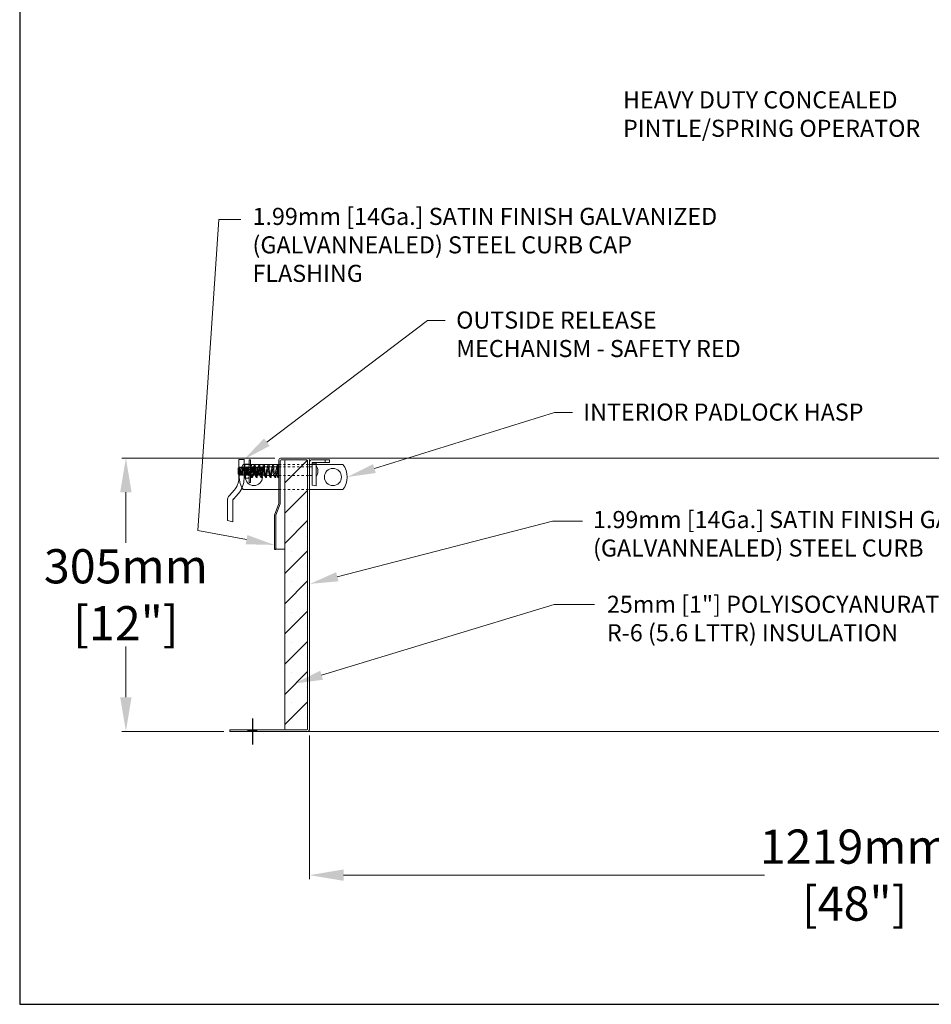
# Model space of a CAD drawing. Units: inches. Extents: x 1394 to 1521, y -319 to -149.
# Drawn here: x 1394 to 1434, y -319 to -276 of the extents above; entities that cross this region are included whole.
import ezdxf
from ezdxf import colors
from ezdxf.entities.mleader import LeaderData, LeaderLine
from ezdxf.math import Vec2, Vec3

# ---------------------------------------------------------------- set-up
doc = ezdxf.new("R2010")
doc.units = ezdxf.units.IN
doc.header["$LTSCALE"] = 0.8
doc.header["$MEASUREMENT"] = 0
doc.linetypes.add('HIDDEN2', pattern=[0.1875, 0.125, -0.0625])
doc.layers.add('BORDER', color=7, linetype='Continuous')
doc.layers.add('TEXT', color=7, linetype='Continuous')
for name, color, linetype, lineweight in [('DIM', 7, 'Continuous', 9), ('DIMS', 7, 'Continuous', 9), ('HIDDEN', 7, 'HIDDEN2', 9), ('INSULATION', 7, 'Continuous', 9), ('LATCHES', 7, 'Continuous', 9), ('OBJECT', 7, 'Continuous', 9)]:
    doc.layers.add(name, color=color, linetype=linetype, lineweight=lineweight)
doc.styles.add('style4', font='arial.ttf', dxfattribs={"height": 1.5})
doc.dimstyles.new('access approval', dxfattribs={"dimtxt": 1.5, "dimasz": 1.5, "dimexe": 0.18, "dimexo": 0.25, "dimgap": 0.0625, "dimtad": 1, "dimtih": 1, "dimtoh": 1, "dimdec": 0, "dimlfac": 25.4, "dimzin": 3, "dimdsep": 46, "dimtxsty": 'style4', "dimcen": 0.09375, "dimclrd": 256, "dimclre": 256, "dimclrt": 256, "dimadec": 0, "dimazin": 3, "dimtfac": 0.75, "dimtdec": 0, "dimtofl": 0, "dimtmove": 2, "dimatfit": 3, "dimfxl": 1, "dimtfillclr": 256, "dimfrac": 1, "dimtolj": 1, "dimtzin": 0, "dimlwd": -1, "dimlwe": -1, "dimarcsym": 0})

# ---------------------------------------------------------------- blocks, each defined once
blk = doc.blocks.new('*D4')
at = {"layer": 'Defpoints', "color": 0, "ltscale": 0.5, "transparency": 16777216}
for p in [(1406.957, -306.818), (1454.957, -306.818), (1454.957, -313.203)]:
    blk.add_point(p, dxfattribs=at)
at = {"layer": 'DIM', "ltscale": 0.5, "transparency": 16777216}
for p, q in [((1406.957, -307.068), (1406.957, -313.383)), ((1454.957, -307.068), (1454.957, -313.383)), ((1408.457, -313.203), (1426.929, -313.203)), ((1453.457, -313.203), (1434.844, -313.203))]:
    blk.add_line(p, q, dxfattribs=at)
for points in [[(1408.457, -312.953), (1408.457, -313.453), (1406.957, -313.203)], [(1453.457, -312.953), (1453.457, -313.453), (1454.957, -313.203)]]:
    blk.add_solid(points, dxfattribs=at)
at = {"layer": 'DIM', "ltscale": 0.5, "transparency": 16777216, "insert": (1430.887, -313.203), "char_height": 1.5, "attachment_point": 5, "style": 'style4'}
blk.add_mtext('\\A1;1219mm\\P[48"]', dxfattribs=at)
blk = doc.blocks.new('*D5')
at = {"layer": 'Defpoints', "color": 0, "ltscale": 0.5, "transparency": 16777216}
for p in [(1405.691, -294.896), (1398.901, -306.896), (1403.457, -306.896)]:
    blk.add_point(p, dxfattribs=at)
at = {"layer": 'DIM', "ltscale": 0.5, "transparency": 16777216}
for p, q in [((1405.441, -294.896), (1398.721, -294.896)), ((1398.901, -296.396), (1398.901, -298.62)), ((1398.901, -305.396), (1398.901, -303.173)), ((1403.207, -306.896), (1398.721, -306.896))]:
    blk.add_line(p, q, dxfattribs=at)
for points in [[(1398.651, -296.396), (1399.151, -296.396), (1398.901, -294.896)], [(1398.651, -305.396), (1399.151, -305.396), (1398.901, -306.896)]]:
    blk.add_solid(points, dxfattribs=at)
at = {"layer": 'DIM', "ltscale": 0.5, "transparency": 16777216, "insert": (1398.901, -300.896), "char_height": 1.5, "attachment_point": 5, "style": 'style4'}
blk.add_mtext('\\A1;305mm\\P[12"]', dxfattribs=at)

msp = doc.modelspace()

# ---------------------------------------------------------------- hatches: boundary and pattern name
at = {"layer": 'DIMS', "ltscale": 0.25}
h = msp.add_hatch(color=256, dxfattribs=at)
h.paths.add_polyline_path([(1404.457, -306.818), (1404.238, -306.818), (1404.238, -306.896), (1404.457, -306.896)])
h.paths.add_polyline_path([(1404.675, -306.818), (1404.457, -306.818), (1404.457, -306.896), (1404.675, -306.896)])
at = {"layer": 'INSULATION', "ltscale": 0.25}
h = msp.add_hatch(dxfattribs=at)
h.set_pattern_fill('SACNCR', color=256, scale=10, style=0)
h.set_pattern_definition([(45, (1369.7159, -341.43105), (-0.662913, 0.662913), []), (45, (1370.3788, -341.43105), (-0.662913, 0.662913), [0, -0.9375])])
h.paths.add_polyline_path([(1405.878, -306.779, 0.414214), (1405.917, -306.818), (1406.839, -306.818, 0.414214), (1406.878, -306.779), (1406.878, -295.014, 0.414214), (1406.839, -294.975), (1405.917, -294.975, 0.414214), (1405.878, -295.014)])

# ---------------------------------------------------------------- linework, layer by layer
msp.add_line((1405.425, -298.896), (1405.488, -298.896))
at = {"layer": 'BORDER'}
for p, q in [((1394.241, -148.982), (1394.241, -318.874)), ((1394.241, -318.874), (1520.706, -318.874))]:
    msp.add_line(p, q, dxfattribs=at)
at = {"layer": 'DIM', "ltscale": 0.5}
for p, q in [((1402.063, -298.071), (1402.976, -284.421)), ((1402.976, -284.421), (1403.951, -284.421)), ((1412.132, -288.862), (1412.919, -288.862)), ((1417.713, -292.901), (1418.5, -292.901)), ((1417.628, -297.661), (1418.944, -297.661)), ((1417.698, -301.317), (1419.47, -301.317))]:
    msp.add_line(p, q, dxfattribs=at)
at = {"layer": 'HIDDEN', "ltscale": 0.25}
for p, q in [((1405.613, -295.172), (1406.957, -295.172)), ((1405.613, -295.284), (1406.957, -295.284)), ((1405.613, -295.654), (1406.957, -295.654)), ((1405.613, -296.281), (1406.957, -296.281))]:
    msp.add_line(p, q, dxfattribs=at)
at = {"layer": 'LATCHES', "ltscale": 0.25}
for p, q in [((1403.855, -294.953), (1403.855, -295.792)), ((1403.855, -294.953), (1404.09, -294.953)), ((1405.613, -295.172), (1404.05, -295.172)), ((1404.09, -294.953), (1404.09, -295.792)), ((1404.152, -295.156), (1404.277, -295.156)), ((1404.308, -294.969), (1404.308, -295.969)), ((1404.308, -294.969), (1404.371, -294.969)), ((1404.308, -295.735), (1404.308, -295.203)), ((1404.371, -294.969), (1404.371, -295.969)), ((1406.957, -295.172), (1406.957, -295.094)), ((1406.957, -295.172), (1406.957, -296.281)), ((1406.957, -295.172), (1408.425, -295.172)), ((1407.082, -295.172), (1406.957, -295.172)), ((1407.082, -294.969), (1407.832, -294.969)), ((1407.082, -295.172), (1407.082, -295.094)), ((1407.082, -295.094), (1407.832, -295.094)), ((1407.082, -295.135), (1407.253, -295.112)), ((1407.082, -295.135), (1407.082, -296.088)), ((1407.253, -295.112), (1407.253, -296.112)), ((1407.644, -295.094), (1407.644, -294.969)), ((1407.832, -295.094), (1407.832, -294.969)), ((1403.832, -295.335), (1403.868, -295.316)), ((1403.832, -295.335), (1403.832, -295.603)), ((1403.832, -295.603), (1403.868, -295.622)), ((1403.868, -295.316), (1403.868, -295.622)), ((1403.868, -295.316), (1403.873, -295.316)), ((1403.868, -295.622), (1403.876, -295.622)), ((1403.878, -295.289), (1403.873, -295.316)), ((1403.888, -295.649), (1403.876, -295.622)), ((1403.884, -295.286), (1403.878, -295.289)), ((1403.888, -295.649), (1403.878, -295.289)), ((1403.884, -295.286), (1403.89, -295.288)), ((1403.894, -295.652), (1403.884, -295.286)), ((1403.9, -295.649), (1403.89, -295.288)), ((1403.89, -295.288), (1403.915, -295.316)), ((1403.923, -295.622), (1403.9, -295.649)), ((1403.915, -295.316), (1403.939, -295.289)), ((1403.949, -295.649), (1403.923, -295.622)), ((1403.945, -295.286), (1403.939, -295.289)), ((1403.949, -295.649), (1403.939, -295.289)), ((1403.948, -295.39), (1403.945, -295.286)), ((1403.945, -295.286), (1403.951, -295.288)), ((1403.955, -295.652), (1403.945, -295.286)), ((1403.955, -295.652), (1403.949, -295.448)), ((1403.961, -295.649), (1403.951, -295.288)), ((1403.951, -295.288), (1403.976, -295.316)), ((1403.984, -295.622), (1403.961, -295.649)), ((1403.976, -295.316), (1404, -295.289)), ((1404.01, -295.649), (1403.984, -295.622)), ((1404.006, -295.286), (1404, -295.289)), ((1404.01, -295.649), (1404, -295.289)), ((1404.007, -295.336), (1404.006, -295.286)), ((1404.006, -295.286), (1404.012, -295.288)), ((1404.016, -295.652), (1404.006, -295.286)), ((1404.022, -295.649), (1404.012, -295.288)), ((1404.012, -295.288), (1404.037, -295.316)), ((1404.016, -295.652), (1404.012, -295.499)), ((1404.045, -295.622), (1404.022, -295.649)), ((1404.037, -295.316), (1404.061, -295.289)), ((1404.071, -295.649), (1404.045, -295.622)), ((1404.067, -295.286), (1404.061, -295.289)), ((1404.071, -295.649), (1404.061, -295.289)), ((1404.068, -295.344), (1404.067, -295.286)), ((1404.067, -295.286), (1404.073, -295.288)), ((1404.077, -295.652), (1404.067, -295.286)), ((1404.077, -295.652), (1404.072, -295.487)), ((1404.083, -295.649), (1404.073, -295.288)), ((1404.073, -295.288), (1404.099, -295.316)), ((1404.106, -295.622), (1404.083, -295.649)), ((1404.09, -295.719), (1404.09, -295.219)), ((1404.099, -295.316), (1404.122, -295.289)), ((1404.132, -295.649), (1404.106, -295.622)), ((1404.128, -295.286), (1404.122, -295.289)), ((1404.132, -295.649), (1404.122, -295.289)), ((1404.138, -295.652), (1404.128, -295.286)), ((1404.128, -295.286), (1404.134, -295.288)), ((1404.138, -295.652), (1404.128, -295.286)), ((1404.144, -295.649), (1404.134, -295.288)), ((1404.134, -295.288), (1404.16, -295.316)), ((1404.168, -295.622), (1404.144, -295.649)), ((1404.152, -295.313), (1404.277, -295.313)), ((1404.152, -295.625), (1404.277, -295.625)), ((1404.16, -295.316), (1404.183, -295.289)), ((1404.193, -295.649), (1404.168, -295.622)), ((1404.189, -295.286), (1404.183, -295.289)), ((1404.193, -295.649), (1404.183, -295.289)), ((1404.199, -295.652), (1404.189, -295.286)), ((1404.189, -295.286), (1404.195, -295.288)), ((1404.199, -295.652), (1404.189, -295.286)), ((1404.205, -295.649), (1404.195, -295.288)), ((1404.195, -295.288), (1404.221, -295.316)), ((1404.229, -295.622), (1404.205, -295.649)), ((1404.221, -295.316), (1404.244, -295.289)), ((1404.254, -295.649), (1404.229, -295.622)), ((1404.25, -295.286), (1404.244, -295.289)), ((1404.254, -295.649), (1404.244, -295.289)), ((1404.26, -295.652), (1404.25, -295.286)), ((1404.25, -295.286), (1404.256, -295.288)), ((1404.26, -295.652), (1404.25, -295.286)), ((1404.266, -295.649), (1404.256, -295.288)), ((1404.256, -295.288), (1404.282, -295.316)), ((1404.29, -295.622), (1404.266, -295.649)), ((1404.282, -295.316), (1404.305, -295.289)), ((1404.315, -295.649), (1404.29, -295.622)), ((1404.311, -295.286), (1404.305, -295.289)), ((1404.315, -295.649), (1404.305, -295.289)), ((1404.321, -295.652), (1404.311, -295.286)), ((1404.311, -295.286), (1404.317, -295.288)), ((1404.321, -295.652), (1404.311, -295.286)), ((1404.327, -295.649), (1404.317, -295.288)), ((1404.317, -295.288), (1404.343, -295.316)), ((1404.351, -295.622), (1404.327, -295.649)), ((1404.343, -295.316), (1404.366, -295.289)), ((1404.376, -295.649), (1404.351, -295.622)), ((1404.372, -295.286), (1404.366, -295.289)), ((1404.376, -295.649), (1404.366, -295.289)), ((1404.371, -295.211), (1404.371, -295.727)), ((1404.382, -295.652), (1404.372, -295.286)), ((1404.372, -295.286), (1404.378, -295.288)), ((1404.382, -295.652), (1404.372, -295.286)), ((1404.388, -295.649), (1404.378, -295.288)), ((1404.378, -295.288), (1404.404, -295.316)), ((1404.412, -295.622), (1404.388, -295.649)), ((1404.404, -295.316), (1404.427, -295.289)), ((1404.437, -295.649), (1404.412, -295.622)), ((1404.433, -295.286), (1404.427, -295.289)), ((1404.437, -295.649), (1404.427, -295.289)), ((1404.443, -295.652), (1404.433, -295.286)), ((1404.433, -295.286), (1404.439, -295.288)), ((1404.443, -295.652), (1404.433, -295.286)), ((1404.449, -295.649), (1404.439, -295.288)), ((1404.439, -295.288), (1404.465, -295.316)), ((1404.473, -295.622), (1404.449, -295.649)), ((1404.465, -295.316), (1404.488, -295.289)), ((1404.498, -295.649), (1404.473, -295.622)), ((1404.494, -295.286), (1404.488, -295.289)), ((1404.498, -295.649), (1404.488, -295.289)), ((1404.504, -295.652), (1404.494, -295.286)), ((1404.494, -295.286), (1404.5, -295.288)), ((1404.504, -295.652), (1404.494, -295.286)), ((1404.51, -295.649), (1404.5, -295.288)), ((1404.5, -295.288), (1404.526, -295.316)), ((1404.534, -295.622), (1404.51, -295.649)), ((1404.526, -295.316), (1404.549, -295.289)), ((1404.559, -295.649), (1404.534, -295.622)), ((1404.555, -295.286), (1404.549, -295.289)), ((1404.559, -295.649), (1404.549, -295.289)), ((1404.565, -295.652), (1404.555, -295.286)), ((1404.555, -295.286), (1404.561, -295.288)), ((1404.565, -295.652), (1404.555, -295.286)), ((1404.571, -295.649), (1404.561, -295.288)), ((1404.561, -295.288), (1404.587, -295.316)), ((1404.595, -295.622), (1404.571, -295.649)), ((1404.587, -295.316), (1404.61, -295.289)), ((1404.62, -295.649), (1404.595, -295.622)), ((1404.616, -295.286), (1404.61, -295.289)), ((1404.62, -295.649), (1404.61, -295.289)), ((1404.626, -295.652), (1404.616, -295.286)), ((1404.616, -295.286), (1404.622, -295.288)), ((1404.626, -295.652), (1404.616, -295.286)), ((1404.632, -295.649), (1404.622, -295.288)), ((1404.622, -295.288), (1404.648, -295.316)), ((1404.656, -295.622), (1404.632, -295.649)), ((1404.648, -295.316), (1404.671, -295.289)), ((1404.681, -295.649), (1404.656, -295.622)), ((1404.677, -295.286), (1404.671, -295.289)), ((1404.681, -295.649), (1404.671, -295.289)), ((1404.687, -295.652), (1404.677, -295.286)), ((1404.677, -295.286), (1404.683, -295.288)), ((1404.687, -295.652), (1404.677, -295.286)), ((1404.693, -295.649), (1404.683, -295.288)), ((1404.683, -295.288), (1404.709, -295.316)), ((1404.717, -295.622), (1404.693, -295.649)), ((1404.709, -295.316), (1404.732, -295.289)), ((1404.742, -295.649), (1404.717, -295.622)), ((1404.738, -295.286), (1404.732, -295.289)), ((1404.742, -295.649), (1404.732, -295.289)), ((1404.748, -295.652), (1404.738, -295.286)), ((1404.738, -295.286), (1404.744, -295.288)), ((1404.748, -295.652), (1404.738, -295.286)), ((1404.754, -295.649), (1404.744, -295.288)), ((1404.744, -295.288), (1404.77, -295.316)), ((1404.778, -295.622), (1404.754, -295.649)), ((1404.77, -295.316), (1404.793, -295.289)), ((1404.803, -295.649), (1404.778, -295.622)), ((1404.799, -295.286), (1404.793, -295.289)), ((1404.803, -295.649), (1404.793, -295.289)), ((1404.809, -295.652), (1404.799, -295.286)), ((1404.799, -295.286), (1404.805, -295.288)), ((1404.809, -295.652), (1404.799, -295.286)), ((1404.815, -295.649), (1404.805, -295.288)), ((1404.805, -295.288), (1404.831, -295.316)), ((1404.839, -295.622), (1404.815, -295.649)), ((1404.831, -295.316), (1404.854, -295.289)), ((1404.864, -295.649), (1404.839, -295.622)), ((1404.86, -295.286), (1404.854, -295.289)), ((1404.864, -295.649), (1404.854, -295.289)), ((1404.87, -295.652), (1404.86, -295.286)), ((1404.86, -295.286), (1404.866, -295.288)), ((1404.876, -295.649), (1404.866, -295.288)), ((1404.866, -295.288), (1404.891, -295.288)), ((1404.891, -295.288), (1404.891, -295.65)), ((1405.613, -295.284), (1404.954, -295.284)), ((1404.954, -295.654), (1404.954, -295.284)), ((1405.613, -295.211), (1405.613, -295.727)), ((1407.082, -295.284), (1406.957, -295.284)), ((1403.894, -295.652), (1403.888, -295.649)), ((1403.9, -295.649), (1403.894, -295.652)), ((1403.955, -295.652), (1403.949, -295.649)), ((1403.961, -295.649), (1403.955, -295.652)), ((1404.016, -295.652), (1404.01, -295.649)), ((1404.022, -295.649), (1404.016, -295.652)), ((1404.077, -295.652), (1404.071, -295.649)), ((1404.083, -295.649), (1404.077, -295.652)), ((1404.138, -295.652), (1404.132, -295.649)), ((1404.144, -295.649), (1404.138, -295.652)), ((1404.152, -295.781), (1404.277, -295.781)), ((1404.199, -295.652), (1404.193, -295.649)), ((1404.205, -295.649), (1404.199, -295.652)), ((1404.26, -295.652), (1404.254, -295.649)), ((1404.266, -295.649), (1404.26, -295.652)), ((1404.308, -295.969), (1404.371, -295.969)), ((1404.321, -295.652), (1404.315, -295.649)), ((1404.327, -295.649), (1404.321, -295.652)), ((1404.382, -295.652), (1404.376, -295.649)), ((1404.388, -295.649), (1404.382, -295.652)), ((1404.443, -295.652), (1404.437, -295.649)), ((1404.449, -295.649), (1404.443, -295.652)), ((1404.504, -295.652), (1404.498, -295.649)), ((1404.51, -295.649), (1404.504, -295.652)), ((1404.565, -295.652), (1404.559, -295.649)), ((1404.571, -295.649), (1404.565, -295.652)), ((1404.626, -295.652), (1404.62, -295.649)), ((1404.632, -295.649), (1404.626, -295.652)), ((1404.687, -295.652), (1404.681, -295.649)), ((1404.693, -295.649), (1404.687, -295.652)), ((1404.748, -295.652), (1404.742, -295.649)), ((1404.754, -295.649), (1404.748, -295.652)), ((1404.809, -295.652), (1404.803, -295.649)), ((1404.815, -295.649), (1404.809, -295.652)), ((1404.87, -295.652), (1404.864, -295.649)), ((1404.876, -295.649), (1404.87, -295.652)), ((1404.876, -295.649), (1404.891, -295.65)), ((1405.613, -295.654), (1404.954, -295.654)), ((1407.082, -295.654), (1406.957, -295.654)), ((1403.446, -296.537), (1403.665, -296.291)), ((1403.621, -296.693), (1403.84, -296.447)), ((1405.613, -296.281), (1404.05, -296.281)), ((1406.957, -296.281), (1408.425, -296.281)), ((1407.082, -296.281), (1406.957, -296.281)), ((1407.253, -296.112), (1407.082, -296.088)), ((1403.355, -296.776), (1403.355, -297.641)), ((1403.59, -296.776), (1403.59, -297.691)), ((1403.355, -297.641), (1403.59, -297.691))]:
    msp.add_line(p, q, dxfattribs=at)
for centre, radius in [((1404.519, -295.727), 0.375), ((1407.988, -295.727), 0.375), ((1407.988, -295.727), 0.375), ((1404.394, -295.727), 0.0234)]:
    msp.add_circle(centre, radius, dxfattribs=at)
for centre, radius, start, end in [((1404.859, -295.727), 0.981, 145.5679, 214.4321), ((1404.204, -295.271), 0.125, 114.3296, 155.6704), ((1404.234, -295.235), 0.113, 136.3972, 223.6028), ((1404.195, -295.235), 0.113, 316.3972, 43.6028), ((1404.221, -295.228), 0.0913, 15.7106, 51.6695), ((1404.394, -295.211), 0.0234, 0, 187.0941), ((1404.55, -295.211), 0.0234, 358.9313, 180), ((1404.753, -295.211), 0.0234, 358.9313, 180), ((1404.957, -295.211), 0.0234, 358.9313, 180), ((1405.16, -295.211), 0.0234, 358.9313, 180), ((1405.363, -295.211), 0.0234, 358.9313, 180), ((1405.566, -295.211), 0.0234, 358.9313, 180), ((1405.589, -295.211), 0.0234, 0, 120), ((1407.082, -295.094), 0.125, 90, 180), ((1407.699, -295.727), 0.914, 322.6466, 37.3534), ((1404.527, -295.469), 0.406, 157.3801, 202.6199), ((1404.234, -295.703), 0.113, 136.3972, 223.6028), ((1403.902, -295.469), 0.406, 337.3801, 22.6199), ((1404.195, -295.703), 0.113, 316.3972, 43.6028), ((1404.984, -296.246), 0.962, 91.7843, 95.5137), ((1406.895, -295.47), 0.437, 325.2021, 34.7979), ((1403.105, -295.792), 0.75, 318.2639, 0), ((1403.105, -295.792), 0.984, 318.2639, 0), ((1404.204, -295.667), 0.125, 204.3296, 245.6704), ((1404.221, -295.71), 0.0913, 308.3305, 344.2894), ((1404.443, -295.727), 0.0234, 213.2055, 24.4968), ((1404.646, -295.727), 0.0234, 209.7869, 23.9562), ((1404.85, -295.727), 0.0234, 209.7869, 23.9562), ((1404.984, -294.692), 0.962, 264.4863, 268.2157), ((1405.053, -295.727), 0.0234, 209.7869, 23.9562), ((1405.256, -295.727), 0.0234, 209.7869, 23.9562), ((1405.459, -295.727), 0.0234, 209.7869, 23.9562), ((1405.589, -295.727), 0.0234, 193.099, 16.4603), ((1403.717, -296.776), 0.362, 137.9299, 180), ((1403.717, -296.776), 0.128, 137.9299, 180)]:
    msp.add_arc(centre, radius, start, end, dxfattribs=at)
at = {"layer": 'LATCHES', "ltscale": 0.25, "extrusion": (0, 0, -1)}
msp.add_arc((-1405.547, -295.636), 0.0469, 172.807, 174.1438, dxfattribs=at)
at = {"layer": 'LATCHES', "ltscale": 0.25}
for points, knots in [([(1404.528, -295.204), (1404.5, -295.281), (1404.484, -295.357), (1404.457, -295.491), (1404.448, -295.548), (1404.439, -295.605)], [0, 0, 0, 0, 0.2297423, 0.2297423, 0.4019313, 0.4019313, 0.4019313, 0.4019313]), ([(1404.731, -295.204), (1404.703, -295.281), (1404.687, -295.357), (1404.661, -295.491), (1404.651, -295.548), (1404.642, -295.605), (1404.642, -295.605), (1404.639, -295.623), (1404.637, -295.64), (1404.635, -295.658)], [0, 0, 0, 0, 0.2297423, 0.2297423, 0.4019313, 0.4019313, 0.4019313, 0.4019313, 0.4554726, 0.4554726, 0.4554726, 0.4554726]), ([(1404.934, -295.204), (1404.906, -295.281), (1404.89, -295.357), (1404.864, -295.491), (1404.854, -295.548), (1404.845, -295.605), (1404.845, -295.605), (1404.842, -295.623), (1404.84, -295.64), (1404.838, -295.658)], [0, 0, 0, 0, 0.2297423, 0.2297423, 0.4019313, 0.4019313, 0.4019313, 0.4019313, 0.4554726, 0.4554726, 0.4554726, 0.4554726]), ([(1405.137, -295.204), (1405.109, -295.281), (1405.093, -295.357), (1405.067, -295.491), (1405.057, -295.548), (1405.048, -295.605), (1405.048, -295.605), (1405.046, -295.623), (1405.043, -295.64), (1405.041, -295.658)], [0, 0, 0, 0, 0.2297423, 0.2297423, 0.4019313, 0.4019313, 0.4019313, 0.4019313, 0.4554726, 0.4554726, 0.4554726, 0.4554726]), ([(1405.34, -295.204), (1405.312, -295.281), (1405.296, -295.357), (1405.27, -295.491), (1405.26, -295.548), (1405.251, -295.605), (1405.251, -295.605), (1405.249, -295.623), (1405.246, -295.64), (1405.244, -295.658)], [0, 0, 0, 0, 0.2297423, 0.2297423, 0.4019313, 0.4019313, 0.4019313, 0.4019313, 0.4554726, 0.4554726, 0.4554726, 0.4554726]), ([(1405.543, -295.204), (1405.515, -295.281), (1405.499, -295.357), (1405.473, -295.491), (1405.464, -295.548), (1405.454, -295.605), (1405.454, -295.605), (1405.452, -295.623), (1405.45, -295.64), (1405.447, -295.658)], [0, 0, 0, 0, 0.2297423, 0.2297423, 0.4019313, 0.4019313, 0.4019313, 0.4019313, 0.4554726, 0.4554726, 0.4554726, 0.4554726]), ([(1404.424, -295.74), (1404.422, -295.737), (1404.418, -295.728), (1404.415, -295.72), (1404.413, -295.714), (1404.413, -295.714), (1404.397, -295.675), (1404.388, -295.552), (1404.378, -295.386), (1404.374, -295.26), (1404.371, -295.211)], [0, 0, 0, 0, 0.0102718, 0.0456673, 0.0456673, 0.0456673, 0.0456673, 0.173997, 0.4023424, 0.5505303, 0.5505303, 0.5505303, 0.5505303]), ([(1404.447, -295.672), (1404.442, -295.644), (1404.434, -295.537), (1404.425, -295.386), (1404.421, -295.26), (1404.417, -295.211)], [0.090286, 0.090286, 0.090286, 0.090286, 0.173997, 0.4023424, 0.5505303, 0.5505303, 0.5505303, 0.5505303]), ([(1404.668, -295.717), (1404.667, -295.715), (1404.665, -295.713), (1404.664, -295.711), (1404.664, -295.711), (1404.628, -295.662), (1404.611, -295.591), (1404.589, -295.45), (1404.583, -295.374), (1404.575, -295.271), (1404.573, -295.241), (1404.574, -295.212)], [0.0045576, 0.0045576, 0.0045576, 0.0045576, 0.012162, 0.012162, 0.012162, 0.012162, 0.2357947, 0.2357947, 0.4594275, 0.4594275, 0.5537606, 0.5537606, 0.5537606, 0.5537606]), ([(1404.871, -295.717), (1404.87, -295.715), (1404.869, -295.713), (1404.867, -295.711), (1404.867, -295.711), (1404.832, -295.662), (1404.814, -295.591), (1404.792, -295.45), (1404.786, -295.374), (1404.778, -295.271), (1404.777, -295.241), (1404.777, -295.212)], [0.0045576, 0.0045576, 0.0045576, 0.0045576, 0.012162, 0.012162, 0.012162, 0.012162, 0.2357947, 0.2357947, 0.4594275, 0.4594275, 0.5537606, 0.5537606, 0.5537606, 0.5537606]), ([(1405.074, -295.717), (1405.073, -295.715), (1405.072, -295.713), (1405.07, -295.711), (1405.07, -295.711), (1405.035, -295.662), (1405.017, -295.591), (1404.995, -295.45), (1404.99, -295.374), (1404.981, -295.271), (1404.98, -295.241), (1404.98, -295.212)], [0.0045576, 0.0045576, 0.0045576, 0.0045576, 0.012162, 0.012162, 0.012162, 0.012162, 0.2357947, 0.2357947, 0.4594275, 0.4594275, 0.5537606, 0.5537606, 0.5537606, 0.5537606]), ([(1405.277, -295.717), (1405.276, -295.715), (1405.275, -295.713), (1405.273, -295.711), (1405.273, -295.711), (1405.238, -295.662), (1405.22, -295.591), (1405.198, -295.45), (1405.193, -295.374), (1405.184, -295.271), (1405.183, -295.241), (1405.183, -295.212)], [0.0045576, 0.0045576, 0.0045576, 0.0045576, 0.012162, 0.012162, 0.012162, 0.012162, 0.2357947, 0.2357947, 0.4594275, 0.4594275, 0.5537606, 0.5537606, 0.5537606, 0.5537606]), ([(1405.48, -295.717), (1405.479, -295.715), (1405.478, -295.713), (1405.476, -295.711), (1405.476, -295.711), (1405.441, -295.662), (1405.423, -295.591), (1405.402, -295.45), (1405.396, -295.374), (1405.388, -295.271), (1405.386, -295.241), (1405.386, -295.212)], [0.0045576, 0.0045576, 0.0045576, 0.0045576, 0.012162, 0.012162, 0.012162, 0.012162, 0.2357947, 0.2357947, 0.4594275, 0.4594275, 0.5537606, 0.5537606, 0.5537606, 0.5537606]), ([(1405.542, -295.211), (1405.533, -295.317), (1405.532, -295.459), (1405.543, -295.601), (1405.547, -295.636), (1405.547, -295.636), (1405.549, -295.649), (1405.553, -295.67), (1405.559, -295.702), (1405.563, -295.721), (1405.567, -295.732)], [0, 0, 0, 0, 0.3191932, 0.4247246, 0.4247246, 0.4247246, 0.4247246, 0.4643283, 0.4886881, 0.5229061, 0.5229061, 0.5229061, 0.5229061]), ([(1405.589, -295.212), (1405.589, -295.213), (1405.589, -295.214), (1405.589, -295.215), (1405.589, -295.215), (1405.58, -295.326), (1405.579, -295.438), (1405.588, -295.576), (1405.591, -295.603), (1405.594, -295.63)], [0, 0, 0, 0, 0.0036192, 0.0036192, 0.0036192, 0.0036192, 0.3446998, 0.3446998, 0.4283438, 0.4283438, 0.4283438, 0.4283438]), ([(1405.594, -295.631), (1405.596, -295.648), (1405.6, -295.667), (1405.607, -295.7), (1405.609, -295.71), (1405.611, -295.717), (1405.611, -295.717), (1405.611, -295.718), (1405.611, -295.719), (1405.612, -295.72), (1405.612, -295.72)], [0.4247246, 0.4247246, 0.4247246, 0.4247246, 0.4869202, 0.4869202, 0.5229061, 0.5229061, 0.5229061, 0.5229061, 0.5245234, 0.52619, 0.52619, 0.52619, 0.52619])]:
    msp.add_open_spline(points, degree=3, knots=knots, dxfattribs=at)
for points in [[(1404.535, -295.35), (1404.505, -295.475), (1404.487, -295.604), (1404.466, -295.731)], [(1404.738, -295.35), (1404.708, -295.475), (1404.69, -295.604), (1404.669, -295.731)], [(1404.941, -295.35), (1404.911, -295.475), (1404.893, -295.604), (1404.873, -295.731)], [(1405.144, -295.35), (1405.114, -295.475), (1405.096, -295.604), (1405.076, -295.731)], [(1405.347, -295.35), (1405.318, -295.475), (1405.299, -295.604), (1405.279, -295.731)], [(1405.535, -295.421), (1405.514, -295.524), (1405.499, -295.628), (1405.482, -295.731)]]:
    msp.add_open_spline(points, degree=3, dxfattribs=at)
for points, start_tangent, end_tangent in [([(1404.626, -295.738), (1404.574, -295.623), (1404.537, -295.373), (1404.527, -295.211)], (-0.590555, 0.806998), (0.009326, 0.999957)), ([(1404.829, -295.738), (1404.777, -295.623), (1404.74, -295.373), (1404.73, -295.211)], (-0.590555, 0.806998), (0.009326, 0.999957)), ([(1405.032, -295.738), (1404.98, -295.623), (1404.943, -295.373), (1404.933, -295.211)], (-0.590555, 0.806998), (0.009326, 0.999957)), ([(1405.235, -295.738), (1405.183, -295.623), (1405.146, -295.373), (1405.136, -295.211)], (-0.590555, 0.806998), (0.009326, 0.999957)), ([(1405.439, -295.738), (1405.386, -295.623), (1405.349, -295.373), (1405.339, -295.211)], (-0.590555, 0.806998), (0.009326, 0.999957)), ([(1404.465, -295.717), (1404.455, -295.697), (1404.447, -295.672)], (-0.40785, 0.913049), (-0.211045, 0.977476))]:
    msp.add_spline(points, degree=3, dxfattribs=dict(at, start_tangent=start_tangent, end_tangent=end_tangent))
at = {"layer": 'OBJECT', "ltscale": 0.25}
for p, q in [((1405.613, -296.896), (1405.613, -294.975)), ((1405.613, -296.896), (1405.613, -294.975)), ((1405.675, -296.908), (1405.675, -295.014)), ((1405.691, -294.896), (1406.878, -294.896)), ((1405.714, -294.975), (1406.839, -294.975)), ((1405.878, -306.779), (1405.878, -295.014)), ((1406.878, -294.896), (1448.961, -294.896)), ((1406.878, -306.779), (1406.878, -295.014)), ((1406.957, -294.975), (1406.957, -306.818)), ((1405.613, -296.896), (1405.425, -297.396)), ((1405.675, -296.908), (1405.488, -297.408)), ((1405.425, -298.896), (1405.425, -297.396)), ((1405.425, -298.396), (1405.425, -297.396)), ((1405.488, -298.896), (1405.488, -297.408)), ((1405.488, -298.896), (1405.425, -298.896)), ((1405.488, -298.896), (1405.878, -298.896)), ((1406.839, -306.818), (1403.457, -306.818)), ((1403.457, -306.896), (1403.457, -306.818)), ((1406.878, -306.896), (1403.457, -306.896)), ((1406.878, -306.896), (1455.035, -306.896))]:
    msp.add_line(p, q, dxfattribs=at)
for centre, radius, start, end in [((1405.691, -294.975), 0.0781, 90, 180), ((1405.714, -295.014), 0.0391, 90, 180), ((1405.917, -295.014), 0.0391, 90, 180), ((1406.839, -295.014), 0.0391, 0, 90), ((1406.878, -294.975), 0.0781, 0, 90), ((1405.917, -306.779), 0.0391, 180, 270), ((1406.839, -306.779), 0.0391, 270, 0), ((1406.878, -306.818), 0.0781, 270, 0)]:
    msp.add_arc(centre, radius, start, end, dxfattribs=at)
at = {"layer": 'TEXT'}
msp.add_line((1404.457, -306.328), (1404.457, -307.467), dxfattribs=at)

# ---------------------------------------------------------------- texts
at = {"layer": 'OBJECT', "ltscale": 0.25, "char_height": 0.75, "attachment_point": 1, "style": 'style4'}
for s, insert, width in [('\\A1;HEAVY DUTY CONCEALED\\PPINTLE/SPRING OPERATOR', (1420.72, -278.794), 40.88386), ('\\A1;1.99mm [14Ga.] SATIN FINISH GALVANIZED\\P(GALVANNEALED) STEEL CURB CAP \\PFLASHING', (1404.459, -283.911), 40.88386), ('\\A1;OUTSIDE RELEASE\\PMECHANISM - SAFETY RED', (1413.396, -288.462), 40.88386), ('\\A1;INTERIOR PADLOCK HASP', (1418.976, -292.502), 16.63224), ('\\A1;1.99mm [14Ga.] SATIN FINISH GALVANIZED\\P(GALVANNEALED) STEEL CURB', (1419.404, -297.219), 40.88386), ('\\A1;25mm [1"] POLYISOCYANURATE\\PR-6 (5.6 LTTR) INSULATION', (1420.013, -300.938), 21.46864)]:
    msp.add_mtext(s, dxfattribs=dict(at, insert=insert, width=width))

# ---------------------------------------------------------------- dimensions: what is measured, and where the dimension line sits
at = {"layer": 'DIM', "ltscale": 0.5}
dim = msp.add_linear_dim(base=(1398.901, -306.896), p1=(1405.691, -294.896), p2=(1403.457, -306.896), angle=90, text='305mm\\P[12"]', dimstyle='access approval', override={"dimpost": 'mm\\X'}, dxfattribs=at)
dim.commit()
dim.dimension.update_dxf_attribs({"geometry": '*D5', "text_midpoint": (1398.901, -300.896)})
dim = msp.add_linear_dim(base=(1454.957, -313.203), p1=(1406.957, -306.818), p2=(1454.957, -306.818), text='1219mm\\P[48"]', dimstyle='access approval', override={"dimpost": 'mm\\X'}, dxfattribs=at)
dim.commit()
dim.dimension.update_dxf_attribs({"geometry": '*D4', "text_midpoint": (1430.887, -313.203), "dimtype": 160})

# ---------------------------------------------------------------- leaders
ml = msp.add_multileader_mtext('Standard', dxfattribs=at)
ml.set_content('')
ml.set_leader_properties(color=256, linetype='ByLayer', lineweight=-1)
ml.build(insert=Vec2(0, 0))
ml.multileader.update_dxf_attribs({"has_dogleg": 0, "text_right_attachment_type": 6, "dogleg_length": 0, "arrow_head_size": 1.25})
ctx = ml.context
ctx.base_point, ctx.char_height, ctx.arrow_head_size, ctx.landing_gap_size, ctx.plane_origin = Vec3(1412.132, -288.862), 0.18, 1.25, 0.09, Vec3(1416.09, -294.953)
ctx.right_attachment = 6
notes = []
notes.append((ctx, [(0, (1, 1, 0), (1412.132, -288.862), (1, 0), 0, [(0, [(1404.09, -294.953)], 0, [])])]))
ctx.mtext, ml.multileader.dxf.content_type = None, 0
ml = msp.add_multileader_mtext('Standard', dxfattribs=at)
ml.set_content('')
ml.set_leader_properties(color=256, linetype='ByLayer', lineweight=-1)
ml.build(insert=Vec2(0, 0))
ml.multileader.update_dxf_attribs({"has_dogleg": 0, "text_right_attachment_type": 6, "dogleg_length": 0, "arrow_head_size": 1.25})
ctx = ml.context
ctx.base_point, ctx.char_height, ctx.arrow_head_size, ctx.landing_gap_size, ctx.plane_origin = Vec3(1417.713, -292.901), 0.18, 1.25, 0.09, Vec3(1422.294, -298.993)
ctx.right_attachment = 6
notes.append((ctx, [(0, (1, 1, 0), (1417.713, -292.901), (1, 0), 0, [(0, [(1408.613, -295.727)], 0, [])])]))
ctx.mtext, ml.multileader.dxf.content_type = None, 0
ml = msp.add_multileader_mtext('Standard', dxfattribs=at)
ml.set_content('')
ml.set_leader_properties(color=256, linetype='ByLayer', lineweight=-1)
ml.build(insert=Vec2(0, 0))
ml.multileader.update_dxf_attribs({"has_dogleg": 0, "text_right_attachment_type": 6, "dogleg_length": 0, "arrow_head_size": 1.25})
ctx = ml.context
ctx.base_point, ctx.char_height, ctx.arrow_head_size, ctx.landing_gap_size, ctx.plane_origin = Vec3(1417.628, -297.661), 0.18, 1.25, 0.09, Vec3(1418.97, -300.419)
ctx.right_attachment = 6
notes.append((ctx, [(0, (1, 1, 0), (1417.628, -297.661), (1, 0), 0, [(0, [(1406.97, -300.419)], 0, [])])]))
ctx.mtext, ml.multileader.dxf.content_type = None, 0
ml = msp.add_multileader_mtext('Standard', dxfattribs=at)
ml.set_content('')
ml.set_leader_properties(color=256, linetype='ByLayer', lineweight=-1)
ml.build(insert=Vec2(0, 0))
ml.multileader.update_dxf_attribs({"has_dogleg": 0, "text_right_attachment_type": 6, "dogleg_length": 0, "arrow_head_size": 1.25})
ctx = ml.context
ctx.base_point, ctx.char_height, ctx.arrow_head_size, ctx.landing_gap_size, ctx.plane_origin = Vec3(1417.698, -301.317), 0.18, 1.25, 0.09, Vec3(1418.294, -304.794)
ctx.right_attachment = 6
notes.append((ctx, [(0, (1, 1, 0), (1417.698, -301.317), (1, 0), 0, [(0, [(1406.294, -304.794)], 0, [])])]))
ctx.mtext, ml.multileader.dxf.content_type = None, 0
at = {"layer": 'DIMS', "ltscale": 0.25}
ml = msp.add_multileader_mtext('Standard', dxfattribs=at)
ml.set_content('')
ml.set_leader_properties(color=256, linetype='ByLayer', lineweight=-1)
ml.build(insert=Vec2(0, 0))
ml.multileader.update_dxf_attribs({"has_dogleg": 0, "text_right_attachment_type": 6, "dogleg_length": 0, "arrow_head_size": 1.25})
ctx = ml.context
ctx.base_point, ctx.char_height, ctx.arrow_head_size, ctx.landing_gap_size, ctx.plane_origin = Vec3(1402.063, -298.071), 0.18, 1.25, 0.09, Vec3(1417.425, -298.71)
ctx.right_attachment = 6
notes.append((ctx, [(0, (1, 1, 0), (1402.063, -298.071), (-1, 0), 0, [(0, [(1405.425, -298.71)], 0, [])])]))
ctx.mtext, ml.multileader.dxf.content_type = None, 0
for ctx, leaders in notes:
    for number, flags, end, landing, length, lines in leaders:
        leader = LeaderData()
        leader.index, (leader.has_last_leader_line, leader.has_dogleg_vector, leader.attachment_direction) = number, flags
        leader.last_leader_point, leader.dogleg_vector, leader.dogleg_length = Vec3(end), Vec3(landing), length
        for number, points, colour, breaks in lines:
            line = LeaderLine()
            line.index, line.vertices, line.color, line.breaks = number, Vec3.list(points), colors.encode_raw_color(colour), breaks
            leader.lines.append(line)
        ctx.leaders.append(leader)

doc.saveas('drawing.dxf')
